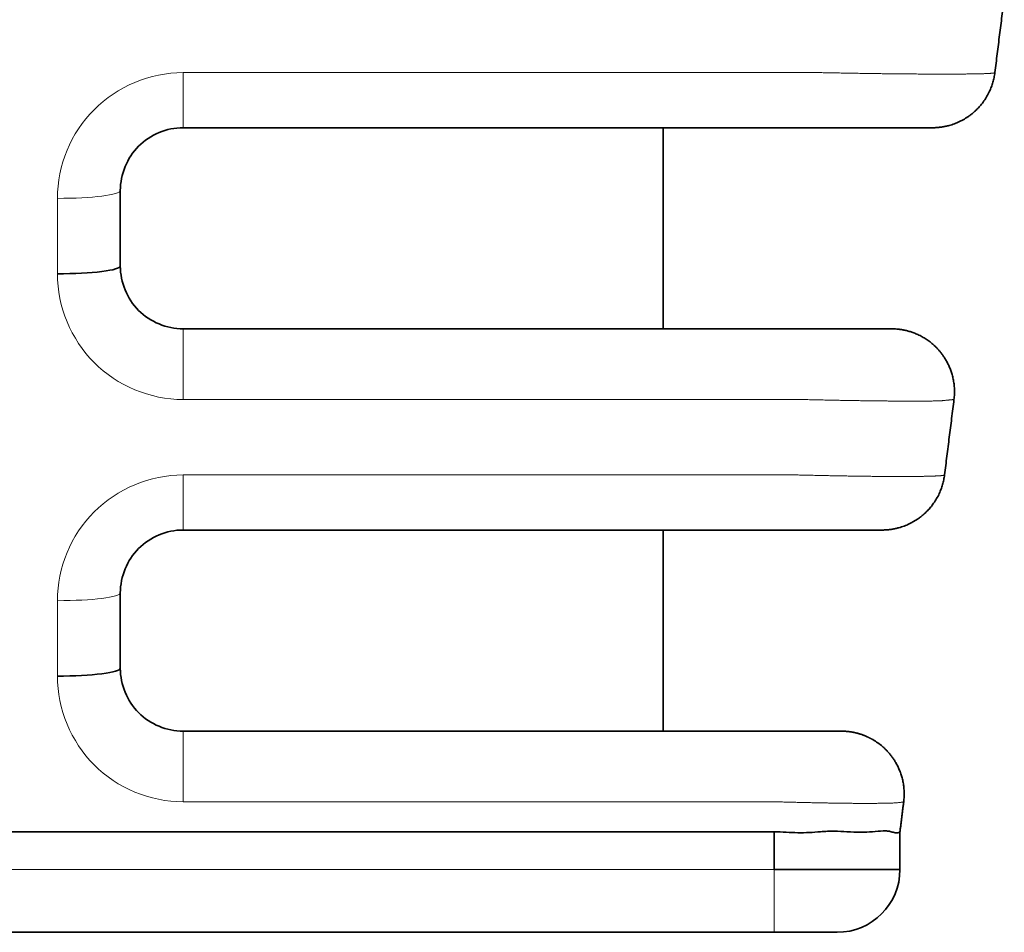
# Model space of a CAD drawing. Units: millimetres. Extents: x 7 to 404, y 8 to 289.
# Drawn here: x 136 to 140, y 82 to 86 of the extents above; entities that cross this region are included whole.
import ezdxf

# ---------------------------------------------------------------- set-up
doc = ezdxf.new("R2010")
doc.units = ezdxf.units.MM
doc.layers.add('1', color=7, linetype='Continuous', true_color=0xffffff)

msp = doc.modelspace()

# ---------------------------------------------------------------- linework, layer by layer
at = {"layer": '1', "color": 8, "linetype": 'Continuous', "lineweight": 18}
for p, q in [((137.1335, 85.6059), (137.1335, 85.8249)), ((136.6335, 85.0249), (136.6335, 85.3249)), ((137.1335, 84.5249), (137.1335, 84.8059)), ((137.1335, 84.0059), (137.1335, 84.2249)), ((136.6335, 83.4249), (136.6335, 83.7249)), ((137.1335, 82.9249), (137.1335, 83.2059)), ((133.4835, 82.6559), (139.4835, 82.6559)), ((139.4835, 82.4059), (139.4835, 82.6559))]:
    msp.add_line(p, q, dxfattribs=at)
at = {"layer": '1', "color": 18, "linetype": 'Continuous', "lineweight": 35}
for p, q in [((139.0414, 84.8053), (139.0414, 85.6054)), ((139.0414, 83.2051), (139.0414, 84.0052)), ((139.4835, 82.8059), (133.4835, 82.8059)), ((139.4835, 82.6559), (139.4835, 82.8059)), ((139.9835, 82.8059), (139.9835, 82.6559)), ((139.9835, 82.6559), (139.4835, 82.6559)), ((139.4835, 82.4059), (133.4835, 82.4059)), ((139.7335, 82.4059), (139.4835, 82.4059))]:
    msp.add_line(p, q, dxfattribs=at)
msp.add_arc((139.7335, 82.6559), 0.25, 270, 0, dxfattribs=at)
at = {"layer": '1', "color": 8, "linetype": 'Continuous', "lineweight": 18}
for centre in [(136.6335, 85.3559), (136.6335, 83.7559)]:
    msp.add_ellipse(centre, major_axis=(0.25, 0), ratio=0.124035, start_param=4.712389, end_param=6.283185, dxfattribs=at)
at = {"layer": '1', "color": 18, "linetype": 'Continuous', "lineweight": 35}
for centre in [(136.6335, 85.0559), (136.6335, 83.4559)]:
    msp.add_ellipse(centre, major_axis=(-0.25, 0), ratio=0.124035, start_param=1.570796, end_param=3.141593, dxfattribs=at)
for points, degree in [([(140.3983, 86.1249), (140.3608, 85.8249)], 1), ([(139.7654, 85.6059), (139.7773, 85.6059), (139.7887, 85.6059)], 2), ([(139.9887, 85.6059), (139.997, 85.6059), (140.0039, 85.6059)], 2), ([(136.8835, 85.3559), (136.8835, 85.2559), (136.8835, 85.1559), (136.8835, 85.0559)], 3), ([(140.1983, 84.5249), (140.1608, 84.2249)], 1), ([(136.8835, 83.7559), (136.8835, 83.6559), (136.8835, 83.5559), (136.8835, 83.4559)], 3), ([(139.9983, 82.9249), (139.9835, 82.8059)], 1)]:
    msp.add_open_spline(points, degree=degree, dxfattribs=at)
at = {"layer": '1', "color": 8, "linetype": 'Continuous', "lineweight": 18}
for points, knots in [([(137.1335, 85.8249), (137.0009, 85.8249), (136.8711, 85.7701), (136.6871, 85.5852), (136.6335, 85.4565), (136.6335, 85.3249)], [0, 0, 0, 0, 0.5, 0.5, 1, 1, 1, 1]), ([(137.1335, 85.8249), (137.4502, 85.8249), (138.2996, 85.8249), (139.1439, 85.8249), (139.6722, 85.8249)], [0, 0, 0, 0, 0.37262, 1, 1, 1, 1]), ([(139.6722, 85.8249), (139.6765, 85.8248), (139.6853, 85.8247), (139.6983, 85.8244), (139.7112, 85.8241), (139.7241, 85.8239), (139.7368, 85.8237), (139.7495, 85.8234), (139.7621, 85.8232), (139.7745, 85.823), (139.787, 85.8227), (139.7993, 85.8225), (139.8115, 85.8223), (139.8237, 85.8221), (139.8358, 85.8219), (139.8479, 85.8218), (139.8599, 85.8216), (139.8718, 85.8214), (139.8837, 85.8213), (139.8955, 85.8211), (139.9073, 85.8209), (139.919, 85.8208), (139.9307, 85.8207), (139.9424, 85.8205), (139.954, 85.8204), (139.9655, 85.8203), (139.977, 85.8202), (139.9885, 85.8201), (139.9998, 85.8199), (140.0111, 85.8199), (140.0223, 85.8198), (140.0334, 85.8197), (140.0444, 85.8196), (140.0552, 85.8195), (140.066, 85.8195), (140.0766, 85.8194), (140.0871, 85.8194), (140.0974, 85.8193), (140.1077, 85.8193), (140.1177, 85.8193), (140.1276, 85.8192), (140.1373, 85.8192), (140.1468, 85.8192), (140.1561, 85.8192), (140.1653, 85.8192), (140.1742, 85.8192), (140.183, 85.8192), (140.1915, 85.8192), (140.1999, 85.8193), (140.208, 85.8193), (140.2159, 85.8193), (140.2237, 85.8194), (140.2312, 85.8194), (140.2385, 85.8195), (140.2456, 85.8195), (140.2526, 85.8196), (140.2593, 85.8197), (140.2658, 85.8198), (140.2721, 85.8199), (140.2782, 85.8199), (140.284, 85.8201), (140.2897, 85.8202), (140.2952, 85.8203), (140.3004, 85.8204), (140.3054, 85.8205), (140.3103, 85.8207), (140.3149, 85.8208), (140.3193, 85.8209), (140.3235, 85.8211), (140.3274, 85.8213), (140.3312, 85.8214), (140.3347, 85.8216), (140.338, 85.8218), (140.3411, 85.8219), (140.344, 85.8221), (140.3466, 85.8223), (140.3491, 85.8225), (140.3513, 85.8227), (140.3532, 85.823), (140.355, 85.8232), (140.3565, 85.8234), (140.3578, 85.8237), (140.3589, 85.8239), (140.3597, 85.8241), (140.3603, 85.8244), (140.3607, 85.8247), (140.3608, 85.8248), (140.3608, 85.8249)], [0, 0, 0, 0, 0.012161, 0.024231, 0.036216, 0.048124, 0.059961, 0.071734, 0.083451, 0.095119, 0.106744, 0.118335, 0.129897, 0.141439, 0.152966, 0.164487, 0.176008, 0.187537, 0.199079, 0.210642, 0.222232, 0.233856, 0.245521, 0.257231, 0.268987, 0.280784, 0.29262, 0.30449, 0.316392, 0.328321, 0.340275, 0.352251, 0.364245, 0.376254, 0.388276, 0.400307, 0.412346, 0.424389, 0.436435, 0.448481, 0.460525, 0.472566, 0.484602, 0.496631, 0.508653, 0.520667, 0.532672, 0.544669, 0.556656, 0.568632, 0.580596, 0.592548, 0.604484, 0.616403, 0.628304, 0.640184, 0.652041, 0.663873, 0.675676, 0.687449, 0.699188, 0.710891, 0.722554, 0.734175, 0.74575, 0.757276, 0.768753, 0.780188, 0.791589, 0.802962, 0.814316, 0.825658, 0.836996, 0.848339, 0.859695, 0.871071, 0.882476, 0.893919, 0.905408, 0.916952, 0.928558, 0.940236, 0.951995, 0.963842, 0.975786, 0.987836, 1, 1, 1, 1]), ([(136.6335, 85.0249), (136.6335, 84.8934), (136.6873, 84.7643), (136.8714, 84.5796), (137.0009, 84.5249), (137.1335, 84.5249)], [0, 0, 0, 0, 0.5, 0.5, 1, 1, 1, 1]), ([(139.5909, 84.5249), (139.0832, 84.5249), (138.2673, 84.5249), (137.4399, 84.5249), (137.1335, 84.5249)], [0, 0, 0, 0, 0.630513, 1, 1, 1, 1]), ([(140.1983, 84.5249), (140.1983, 84.5249), (140.1983, 84.5249), (140.1979, 84.5249), (140.1972, 84.5248), (140.1963, 84.5247), (140.1951, 84.5246), (140.1937, 84.5245), (140.1921, 84.5243), (140.1902, 84.5242), (140.188, 84.524), (140.1857, 84.5237), (140.1831, 84.5235), (140.1803, 84.5232), (140.1773, 84.5229), (140.1741, 84.5226), (140.1707, 84.5223), (140.1671, 84.5219), (140.1633, 84.5215), (140.1593, 84.5211), (140.1551, 84.5207), (140.1506, 84.5202), (140.1451, 84.5198), (140.1379, 84.5195), (140.128, 84.5192), (140.1149, 84.519), (140.0982, 84.5188), (140.0772, 84.5187), (140.0511, 84.5186), (140.0261, 84.5186), (140.0045, 84.5186), (139.9884, 84.5187), (139.9718, 84.5188), (139.9545, 84.5189), (139.9368, 84.519), (139.9186, 84.5191), (139.8999, 84.5193), (139.8807, 84.5195), (139.8611, 84.5198), (139.8412, 84.5201), (139.8209, 84.5204), (139.8003, 84.5207), (139.7792, 84.521), (139.7577, 84.5214), (139.7358, 84.5218), (139.7132, 84.5223), (139.6901, 84.5228), (139.6664, 84.5233), (139.6419, 84.5238), (139.6167, 84.5243), (139.5996, 84.5247), (139.5909, 84.5249)], [0, 0, 0, 0, 0.014011, 0.027783, 0.041331, 0.05467, 0.067813, 0.080775, 0.09357, 0.106213, 0.118717, 0.131095, 0.143361, 0.155527, 0.167607, 0.179613, 0.191556, 0.203448, 0.215301, 0.227124, 0.238928, 0.250724, 0.263555, 0.281618, 0.304925, 0.333486, 0.367299, 0.406355, 0.450643, 0.500176, 0.522664, 0.545244, 0.567916, 0.590681, 0.613535, 0.636475, 0.659494, 0.682585, 0.70574, 0.728947, 0.752197, 0.775504, 0.798929, 0.822542, 0.846417, 0.870635, 0.895281, 0.920445, 0.946221, 0.972706, 1, 1, 1, 1]), ([(137.1335, 84.2249), (137.0009, 84.2249), (136.8711, 84.1701), (136.6871, 83.9852), (136.6335, 83.8565), (136.6335, 83.7249)], [0, 0, 0, 0, 0.5, 0.5, 1, 1, 1, 1]), ([(137.1335, 84.2249), (137.4375, 84.2249), (138.2599, 84.2249), (139.0692, 84.2249), (139.5722, 84.2249)], [0, 0, 0, 0, 0.368742, 1, 1, 1, 1]), ([(139.5722, 84.2249), (139.5763, 84.2248), (139.5846, 84.2246), (139.5969, 84.2243), (139.609, 84.2241), (139.621, 84.2238), (139.6327, 84.2235), (139.6443, 84.2233), (139.6558, 84.223), (139.667, 84.2228), (139.6781, 84.2226), (139.6891, 84.2223), (139.6999, 84.2221), (139.7106, 84.2219), (139.7212, 84.2217), (139.7316, 84.2215), (139.742, 84.2213), (139.7522, 84.2211), (139.7623, 84.2209), (139.7723, 84.2208), (139.7823, 84.2206), (139.7921, 84.2204), (139.8019, 84.2203), (139.8116, 84.2202), (139.8212, 84.22), (139.8307, 84.2199), (139.8402, 84.2198), (139.8496, 84.2196), (139.8588, 84.2195), (139.868, 84.2194), (139.8771, 84.2193), (139.8861, 84.2192), (139.895, 84.2192), (139.9038, 84.2191), (139.9125, 84.219), (139.921, 84.219), (139.9295, 84.2189), (139.9378, 84.2189), (139.946, 84.2188), (139.9541, 84.2188), (139.962, 84.2187), (139.9698, 84.2187), (139.9775, 84.2187), (139.985, 84.2187), (139.9924, 84.2187), (139.9996, 84.2187), (140.0067, 84.2187), (140.0137, 84.2187), (140.0205, 84.2188), (140.0271, 84.2188), (140.0336, 84.2189), (140.0399, 84.2189), (140.0461, 84.219), (140.0522, 84.219), (140.0581, 84.2191), (140.0639, 84.2192), (140.0695, 84.2192), (140.0749, 84.2193), (140.0802, 84.2194), (140.0854, 84.2195), (140.0904, 84.2196), (140.0953, 84.2198), (140.1, 84.2199), (140.1045, 84.22), (140.1089, 84.2202), (140.1132, 84.2203), (140.1173, 84.2204), (140.1213, 84.2206), (140.1251, 84.2208), (140.1287, 84.2209), (140.1321, 84.2211), (140.1354, 84.2213), (140.1385, 84.2215), (140.1415, 84.2217), (140.1442, 84.2219), (140.1467, 84.2221), (140.1491, 84.2223), (140.1512, 84.2226), (140.1532, 84.2228), (140.1549, 84.223), (140.1565, 84.2233), (140.1578, 84.2235), (140.1588, 84.2238), (140.1597, 84.2241), (140.1603, 84.2243), (140.1607, 84.2246), (140.1608, 84.2248), (140.1608, 84.2249)], [0, 0, 0, 0, 0.013543, 0.026879, 0.04002, 0.052977, 0.065763, 0.078389, 0.090866, 0.103206, 0.115418, 0.127516, 0.139508, 0.151407, 0.163221, 0.174962, 0.186639, 0.198261, 0.209838, 0.221379, 0.232892, 0.244386, 0.255868, 0.267347, 0.278822, 0.290293, 0.301759, 0.31322, 0.324675, 0.336123, 0.347564, 0.358998, 0.370423, 0.381841, 0.39325, 0.40465, 0.416042, 0.427425, 0.4388, 0.450167, 0.461526, 0.472878, 0.484224, 0.495564, 0.506899, 0.518231, 0.52956, 0.540888, 0.552216, 0.563545, 0.574875, 0.586207, 0.597541, 0.608879, 0.620219, 0.631562, 0.642909, 0.654259, 0.665611, 0.676967, 0.688325, 0.699684, 0.711045, 0.722407, 0.733769, 0.745131, 0.756494, 0.767869, 0.779262, 0.790685, 0.802147, 0.813658, 0.825229, 0.836869, 0.848592, 0.860407, 0.872326, 0.884363, 0.896528, 0.908834, 0.921294, 0.93392, 0.946726, 0.959723, 0.972926, 0.986347, 1, 1, 1, 1]), ([(136.6335, 83.4249), (136.6335, 83.2934), (136.6873, 83.1643), (136.8714, 82.9796), (137.0009, 82.9249), (137.1335, 82.9249)], [0, 0, 0, 0, 0.5, 0.5, 1, 1, 1, 1]), ([(139.4909, 82.9249), (139.4909, 82.9249), (139.4909, 82.9249), (139.3242, 82.9249), (139.1575, 82.9249), (138.3717, 82.9249), (137.7526, 82.9249), (137.1335, 82.9249)], [0, 0, 0, 0, 0.000025, 0.000025, 0.21212, 0.21212, 1, 1, 1, 1]), ([(139.9983, 82.9249), (139.9983, 82.9249), (139.9983, 82.9249), (139.9979, 82.9248), (139.9973, 82.9245), (139.9962, 82.9243), (139.9945, 82.9239), (139.9921, 82.9234), (139.9866, 82.9225), (139.9764, 82.9213), (139.9601, 82.9202), (139.9444, 82.9198), (139.9281, 82.9193), (139.9104, 82.919), (139.8914, 82.9188), (139.8711, 82.9187), (139.8521, 82.9186), (139.835, 82.9186), (139.8203, 82.9187), (139.805, 82.9188), (139.7893, 82.9189), (139.7731, 82.919), (139.7565, 82.9192), (139.7395, 82.9195), (139.722, 82.9197), (139.7041, 82.92), (139.6858, 82.9204), (139.667, 82.9207), (139.6477, 82.9211), (139.6277, 82.9216), (139.6071, 82.922), (139.5856, 82.9225), (139.5633, 82.9231), (139.5401, 82.9237), (139.5158, 82.9243), (139.4993, 82.9247), (139.4909, 82.9249)], [0, 0, 0, 0, 0.012692, 0.027362, 0.04387, 0.062072, 0.081826, 0.102997, 0.125468, 0.198057, 0.250595, 0.294579, 0.337393, 0.379196, 0.420143, 0.460393, 0.500108, 0.524922, 0.549646, 0.574319, 0.598977, 0.623655, 0.648384, 0.673193, 0.698111, 0.723161, 0.748371, 0.773809, 0.799581, 0.825802, 0.852598, 0.880102, 0.90845, 0.937787, 0.968255, 1, 1, 1, 1])]:
    msp.add_open_spline(points, degree=3, knots=knots, dxfattribs=at)
at = {"layer": '1', "color": 18, "linetype": 'Continuous', "lineweight": 35}
for points, knots in [([(140.1128, 85.6059), (140.1159, 85.6059), (140.1212, 85.606), (140.1281, 85.6064), (140.1333, 85.6068), (140.141, 85.6075), (140.1517, 85.6089), (140.1655, 85.6114), (140.1816, 85.6154), (140.2001, 85.6213), (140.2203, 85.6299), (140.2365, 85.6385), (140.249, 85.6462), (140.2588, 85.6529), (140.2694, 85.6609), (140.2809, 85.6707), (140.2931, 85.6825), (140.3056, 85.6964), (140.3179, 85.7125), (140.3297, 85.731), (140.3395, 85.7498), (140.3472, 85.7685), (140.3532, 85.7865), (140.3579, 85.8054), (140.36, 85.8183), (140.3608, 85.8249)], [0, 0, 0, 0, 0.025696, 0.044371, 0.056941, 0.069027, 0.108969, 0.146446, 0.185358, 0.246229, 0.307135, 0.367666, 0.397716, 0.429432, 0.466166, 0.507964, 0.554758, 0.606413, 0.662721, 0.723379, 0.787987, 0.838742, 0.891186, 0.945039, 1, 1, 1, 1]), ([(136.8835, 85.3559), (136.8835, 85.4211), (136.9103, 85.4862), (137.0025, 85.5787), (137.0677, 85.6059), (137.1335, 85.6059)], [0, 0, 0, 0, 0.5, 0.5, 1, 1, 1, 1]), ([(139.7654, 85.6059), (139.7337, 85.6059), (139.7011, 85.6059), (139.4995, 85.6059), (138.6545, 85.6059), (137.8095, 85.6059), (137.1335, 85.6059)], [0, 0, 0, 0, 0.037165, 0.037165, 0.229732, 1, 1, 1, 1]), ([(139.9883, 85.6059), (139.9643, 85.6059), (139.9375, 85.6059), (139.8714, 85.6059), (139.8309, 85.6059), (139.7888, 85.6059)], [0, 0, 0, 0, 0.44073, 0.44073, 1, 1, 1, 1]), ([(140.1126, 85.6059), (140.1128, 85.6059), (140.1128, 85.6059), (140.1128, 85.6059), (140.1127, 85.6059), (140.1128, 85.6059), (140.1128, 85.6059), (140.1128, 85.6059), (140.1128, 85.6059), (140.1128, 85.6059), (140.1128, 85.6059), (140.1145, 85.6059), (140.103, 85.6059), (140.0901, 85.6059), (140.0546, 85.6059), (140.0313, 85.6059), (140.0036, 85.6059)], [0, 0, 0, 0, 0.003735, 0.003735, 0.028956, 0.079399, 0.482939, 0.886479, 0.936922, 0.962143, 0.962143, 0.974754, 0.974754, 0.987364, 0.987364, 1, 1, 1, 1]), ([(137.1335, 84.8059), (137.0677, 84.8059), (137.0023, 84.8333), (136.9103, 84.9258), (136.8835, 84.9908), (136.8835, 85.0559)], [0, 0, 0, 0, 0.5, 0.5, 1, 1, 1, 1]), ([(137.1335, 84.8059), (137.7858, 84.8059), (138.6012, 84.8059), (139.4166, 84.8059), (139.6204, 84.8059), (139.6615, 84.8059), (139.7391, 84.8059), (139.7753, 84.8059), (139.874, 84.8059), (139.9194, 84.8059), (139.9501, 84.8059), (139.9502, 84.8059), (139.9503, 84.8059), (139.9503, 84.8059), (139.9503, 84.8059), (139.9503, 84.8059), (139.9503, 84.8059), (139.9503, 84.8059), (139.9503, 84.8059), (139.9502, 84.8059), (139.9502, 84.8059), (139.9502, 84.8059), (139.9502, 84.8059), (139.9502, 84.8059)], [0, 0, 0, 0, 0.155325, 0.194157, 0.194157, 0.203864, 0.203864, 0.213572, 0.213572, 0.232988, 0.232988, 0.242696, 0.242696, 0.252404, 0.271819, 0.310651, 0.621301, 0.931952, 0.970783, 0.990199, 0.999907, 0.999907, 1, 1, 1, 1]), ([(140.1983, 84.5249), (140.1992, 84.532), (140.2004, 84.5459), (140.2003, 84.5666), (140.1986, 84.5867), (140.1955, 84.6059), (140.1911, 84.6239), (140.1857, 84.6406), (140.1796, 84.6559), (140.1727, 84.6703), (140.1653, 84.6837), (140.1576, 84.6959), (140.1498, 84.7068), (140.1417, 84.7168), (140.1332, 84.7265), (140.124, 84.7359), (140.1129, 84.7461), (140.0996, 84.7567), (140.0839, 84.7675), (140.0676, 84.7769), (140.0511, 84.7849), (140.0353, 84.7912), (140.0204, 84.796), (140.0064, 84.7997), (139.9956, 84.8019), (139.9877, 84.8031), (139.9826, 84.8038), (139.9769, 84.8045), (139.9699, 84.8052), (139.9608, 84.8058), (139.954, 84.8059), (139.9503, 84.8059)], [0, 0, 0, 0, 0.050061, 0.099065, 0.146657, 0.192503, 0.236305, 0.2778, 0.316764, 0.353013, 0.390932, 0.424954, 0.455364, 0.485481, 0.516042, 0.547007, 0.578332, 0.622694, 0.667529, 0.712626, 0.756088, 0.797074, 0.833098, 0.866995, 0.899152, 0.9114, 0.923433, 0.9356, 0.951956, 0.973507, 1, 1, 1, 1]), ([(139.9128, 84.0059), (139.9159, 84.0059), (139.9212, 84.006), (139.9281, 84.0064), (139.9333, 84.0068), (139.941, 84.0075), (139.9517, 84.0089), (139.9655, 84.0114), (139.9816, 84.0154), (140.0001, 84.0213), (140.0203, 84.0299), (140.0365, 84.0385), (140.049, 84.0462), (140.0588, 84.0529), (140.0694, 84.0609), (140.0809, 84.0707), (140.0931, 84.0825), (140.1056, 84.0964), (140.1179, 84.1125), (140.1297, 84.131), (140.1395, 84.1498), (140.1472, 84.1685), (140.1532, 84.1865), (140.1579, 84.2054), (140.16, 84.2183), (140.1608, 84.2249)], [0, 0, 0, 0, 0.025696, 0.044371, 0.056941, 0.069027, 0.108969, 0.146446, 0.185358, 0.246229, 0.307135, 0.367666, 0.397716, 0.429432, 0.466166, 0.507964, 0.554758, 0.606413, 0.662721, 0.723379, 0.787987, 0.838742, 0.891186, 0.945039, 1, 1, 1, 1]), ([(136.8835, 83.7559), (136.8835, 83.8211), (136.9103, 83.8862), (137.0025, 83.9787), (137.0677, 84.0059), (137.1335, 84.0059)], [0, 0, 0, 0, 0.5, 0.5, 1, 1, 1, 1]), ([(139.913, 84.0059), (139.913, 84.0059), (139.9128, 84.0059), (139.9128, 84.0059), (139.9127, 84.0059), (139.9128, 84.0059), (139.9128, 84.0059), (139.9128, 84.0059), (139.9128, 84.0059), (139.9128, 84.0059), (139.9128, 84.0059), (139.9128, 84.0059), (139.9147, 84.0059), (139.9059, 84.0059), (139.867, 84.0059), (139.7464, 84.0059), (139.6626, 84.0059), (139.4995, 84.0059), (139.4179, 84.0059), (139.2547, 84.0059), (138.5204, 84.0059), (137.7862, 84.0059), (137.1335, 84.0059)], [0, 0, 0, 0, 0.006363, 0.006363, 0.025846, 0.064812, 0.376542, 0.688271, 0.727237, 0.74672, 0.756462, 0.756462, 0.766203, 0.766203, 0.785686, 0.785686, 0.805169, 0.805169, 0.824652, 0.824652, 0.844135, 1, 1, 1, 1]), ([(137.1335, 83.2059), (137.0677, 83.2059), (137.0023, 83.2333), (136.9103, 83.3258), (136.8835, 83.3908), (136.8835, 83.4559)], [0, 0, 0, 0, 0.5, 0.5, 1, 1, 1, 1]), ([(137.1335, 83.2059), (137.7555, 83.2059), (138.533, 83.2059), (139.3105, 83.2059), (139.5049, 83.2059), (139.5441, 83.2059), (139.6172, 83.2059), (139.6514, 83.2059), (139.7048, 83.2059), (139.725, 83.2059), (139.7509, 83.2059), (139.7503, 83.2059), (139.7503, 83.2059), (139.7503, 83.2059), (139.7503, 83.2059), (139.7503, 83.2059), (139.7503, 83.2059), (139.7502, 83.2059), (139.7502, 83.2059), (139.7501, 83.2059)], [0, 0, 0, 0, 0.153601, 0.192001, 0.192001, 0.201601, 0.201601, 0.211201, 0.211201, 0.220801, 0.220801, 0.230401, 0.230401, 0.307202, 0.614403, 0.921605, 0.998405, 0.998405, 1, 1, 1, 1]), ([(139.9983, 82.9249), (139.9992, 82.932), (140.0004, 82.9459), (140.0003, 82.9666), (139.9986, 82.9867), (139.9955, 83.0059), (139.9911, 83.0239), (139.9857, 83.0406), (139.9796, 83.0559), (139.9727, 83.0703), (139.9653, 83.0837), (139.9576, 83.0959), (139.9498, 83.1068), (139.9417, 83.1168), (139.9332, 83.1265), (139.924, 83.1359), (139.9117, 83.1471), (139.8958, 83.1597), (139.8817, 83.1688), (139.8731, 83.1737), (139.8704, 83.1752), (139.8677, 83.1766), (139.865, 83.178), (139.8624, 83.1794), (139.8598, 83.1807), (139.8572, 83.1819), (139.854, 83.1834), (139.8504, 83.185), (139.8463, 83.1868), (139.8423, 83.1884), (139.8383, 83.1899), (139.8344, 83.1914), (139.8304, 83.1927), (139.8265, 83.194), (139.8227, 83.1952), (139.8189, 83.1963), (139.8156, 83.1972), (139.8129, 83.198), (139.8106, 83.1986), (139.8083, 83.1991), (139.8064, 83.1995), (139.8047, 83.1999), (139.8032, 83.2003), (139.8018, 83.2006), (139.8006, 83.2008), (139.7995, 83.201), (139.7985, 83.2012), (139.7977, 83.2014), (139.7973, 83.2015), (139.797, 83.2015), (139.7968, 83.2016), (139.7963, 83.2016), (139.7955, 83.2018), (139.7946, 83.202), (139.7935, 83.2022), (139.7923, 83.2024), (139.791, 83.2026), (139.7896, 83.2028), (139.7881, 83.203), (139.7867, 83.2033), (139.7853, 83.2035), (139.7839, 83.2037), (139.7824, 83.2039), (139.781, 83.204), (139.7799, 83.2042), (139.7792, 83.2043), (139.7786, 83.2043), (139.7781, 83.2044), (139.7775, 83.2044), (139.7769, 83.2045), (139.7762, 83.2046), (139.7756, 83.2046), (139.775, 83.2047), (139.7745, 83.2048), (139.7742, 83.2048), (139.774, 83.2048), (139.7738, 83.2048), (139.7737, 83.2048), (139.7736, 83.2048), (139.7734, 83.2049), (139.7729, 83.2049), (139.7723, 83.205), (139.7714, 83.205), (139.7704, 83.2051), (139.7692, 83.2052), (139.768, 83.2053), (139.7668, 83.2054), (139.7655, 83.2055), (139.7642, 83.2055), (139.7628, 83.2056), (139.7614, 83.2057), (139.7599, 83.2057), (139.7584, 83.2058), (139.7568, 83.2058), (139.7553, 83.2059), (139.7536, 83.2059), (139.7519, 83.2059), (139.7508, 83.2059), (139.7503, 83.2059)], [0, 0, 0, 0, 0.016948, 0.033538, 0.049651, 0.065172, 0.080001, 0.094049, 0.10724, 0.119512, 0.13235, 0.143868, 0.154163, 0.164359, 0.174705, 0.185189, 0.195794, 0.214591, 0.23362, 0.236011, 0.238403, 0.240838, 0.243514, 0.246594, 0.25019, 0.25437, 0.259178, 0.268244, 0.279065, 0.291683, 0.306127, 0.322412, 0.340553, 0.360557, 0.382432, 0.406183, 0.431814, 0.448789, 0.466501, 0.484949, 0.504002, 0.515254, 0.524511, 0.531781, 0.535938, 0.539001, 0.541013, 0.541668, 0.541929, 0.542163, 0.54239, 0.54263, 0.543216, 0.545048, 0.547919, 0.551878, 0.558881, 0.56787, 0.578854, 0.591837, 0.606822, 0.62381, 0.642804, 0.663804, 0.68681, 0.695812, 0.703966, 0.711086, 0.717172, 0.722226, 0.726252, 0.729255, 0.731254, 0.731893, 0.732131, 0.732324, 0.732485, 0.732561, 0.732638, 0.732807, 0.733014, 0.734368, 0.736696, 0.741378, 0.747886, 0.756228, 0.766408, 0.778428, 0.792289, 0.807994, 0.825541, 0.844931, 0.866166, 0.889244, 0.914167, 0.940933, 0.969544, 1, 1, 1, 1]), ([(139.4835, 82.8059), (139.4994, 82.8059), (139.5152, 82.805), (139.5464, 82.8033), (139.5619, 82.8024), (139.5927, 82.8017), (139.6079, 82.8019), (139.638, 82.8034), (139.653, 82.8047), (139.6678, 82.8059)], [0, 0, 0, 0, 0.25, 0.25, 0.5, 0.5, 0.75, 0.75, 1, 1, 1, 1]), ([(139.6678, 82.8059), (139.6771, 82.8067), (139.6863, 82.8073), (139.7044, 82.808), (139.7133, 82.808), (139.7395, 82.8076), (139.7565, 82.8067), (139.7728, 82.8059)], [0, 0, 0, 0, 0.25, 0.25, 0.5, 0.5, 1, 1, 1, 1]), ([(139.7728, 82.8059), (139.7919, 82.805), (139.8098, 82.8042), (139.8435, 82.8041), (139.8593, 82.8049), (139.8739, 82.8059)], [0, 0, 0, 0, 0.5, 0.5, 1, 1, 1, 1]), ([(139.8739, 82.8059), (139.8896, 82.8071), (139.9037, 82.8086), (139.9224, 82.8093), (139.9282, 82.8093), (139.939, 82.8082), (139.9441, 82.8071), (139.9487, 82.8059)], [0, 0, 0, 0, 0.5, 0.5, 0.75, 0.75, 1, 1, 1, 1]), ([(139.9487, 82.8059), (139.9545, 82.8044), (139.9595, 82.8029), (139.9682, 82.8012), (139.9718, 82.8011), (139.9776, 82.8019), (139.9798, 82.8029), (139.9827, 82.805), (139.9835, 82.8059), (139.9835, 82.8059)], [0, 0, 0, 0, 0.25004, 0.25004, 0.500081, 0.500081, 0.750121, 0.750121, 1, 1, 1, 1])]:
    msp.add_open_spline(points, degree=3, knots=knots, dxfattribs=at)

doc.saveas('drawing.dxf')
